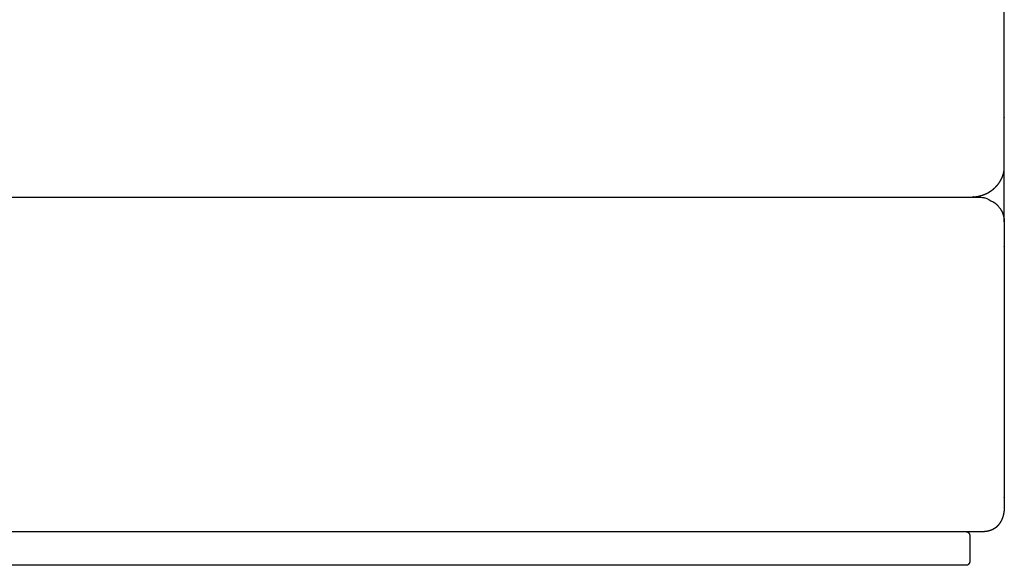
# Model space of a CAD drawing. Units: millimetres. Extents: x -24384 to 35986, y -22588 to -1470.
# Drawn here: x -19591 to -19003, y -5973 to -5647 of the extents above; entities that cross this region are included whole.
import ezdxf

# ---------------------------------------------------------------- set-up
doc = ezdxf.new("R2010")
doc.units = ezdxf.units.MM
doc.layers.add('03_LINEA FINA', color=254, linetype='Continuous', true_color=0xbebebe)

msp = doc.modelspace()

# ---------------------------------------------------------------- linework, layer by layer
at = {"layer": '03_LINEA FINA'}
for points, degree, knots in [([(-19022.15899430055, -5753.371258502204), (-19022.10359378253, -5753.371259884727), (-19022.00935998588, -5753.36956193589), (-19021.88030575122, -5753.364651317226), (-19021.71736333779, -5753.355630060118), (-19021.5229859024, -5753.34230606347), (-19021.41492290589, -5753.334268070314), (-19021.35732741701, -5753.329904435963), (-19021.32026758025, -5753.326904065065), (-19021.29787032402, -5753.325363710949), (-19021.27395991495, -5753.323881130283), (-19021.24441624669, -5753.321933156461), (-19021.20822531477, -5753.319534821441), (-19021.15470476519, -5753.315860125238), (-19021.08680999051, -5753.31102633167), (-19020.93483172336, -5753.299692861234), (-19020.6992064731, -5753.280267720414), (-19020.28640615943, -5753.241025858702), (-19019.83058939759, -5753.18761605052), (-19019.33258035364, -5753.116954389823), (-19018.80205566367, -5753.029366320126), (-19018.23970986603, -5752.921553433828), (-19017.67109142527, -5752.79988400508), (-19016.97786289666, -5752.630859123668), (-19016.16100601318, -5752.398935728969), (-19015.28855426263, -5752.111575007511), (-19014.36372218097, -5751.758681030349), (-19013.54444656874, -5751.401109942559), (-19012.82787752875, -5751.052121992682), (-19012.28462357335, -5750.762224594696), (-19011.90756713112, -5750.54845702482), (-19011.69186731174, -5750.422235042359), (-19011.54876991364, -5750.33634991085), (-19011.42014399987, -5750.25876277543), (-19011.23545684832, -5750.145152384049), (-19010.99569573556, -5749.993449422893), (-19010.70267451628, -5749.80102609666), (-19010.38643176833, -5749.583647344746), (-19010.10171507186, -5749.379843815698), (-19009.84762570566, -5749.191405632213), (-19009.62300666005, -5749.019419551056), (-19009.4270531568, -5748.865332911524), (-19009.25246630333, -5748.724332588108), (-19009.09869579158, -5748.597235117806), (-19008.96522542207, -5748.484709190312), (-19008.85160841143, -5748.387333492148), (-19008.76686520017, -5748.313744047728), (-19008.69192278013, -5748.247915339431), (-19008.62660751961, -5748.189976734603), (-19008.57551749007, -5748.144285530909), (-19008.54069232779, -5748.112961536079), (-19008.51304256661, -5748.087979928401), (-19008.49380698502, -5748.070544268527), (-19008.48371332792, -5748.061377597055), (-19008.4763339579, -5748.054673549154), (-19008.46076042976, -5748.040498628787), (-19008.44330040391, -5748.024576581138), (-19008.41664366868, -5748.00019952475), (-19008.3828490966, -5747.969150391245), (-19008.33285721276, -5747.922961545316), (-19008.26972045588, -5747.864140307302), (-19008.19776084651, -5747.796430957238), (-19008.11729363516, -5747.719823350058), (-19008.02840034271, -5747.634051516329), (-19007.94007305315, -5747.54767162491), (-19007.85229971727, -5747.460673016212), (-19007.76509528122, -5747.373071689914), (-19007.67846269418, -5747.284874249354), (-19007.60101486954, -5747.20497062078), (-19007.53258124509, -5747.133542690389), (-19007.47301074818, -5747.07074556623), (-19007.42217190544, -5747.016708710583), (-19007.37995438722, -5746.971538364954), (-19007.33788541729, -5746.926229071323), (-19007.30015730117, -5746.885326108236), (-19007.26672556463, -5746.848871249789), (-19007.23755109034, -5746.816900738069), (-19007.21260042771, -5746.789445719461), (-19007.19392088291, -5746.768823205912), (-19007.17734325121, -5746.750468184418), (-19007.16285684219, -5746.734388707417), (-19007.15045506838, -5746.720594589228), (-19007.14012689283, -5746.709087779883), (-19007.13084613538, -5746.698730809112), (-19007.12259050297, -5746.68950434925), (-19007.11539618907, -5746.681454143492), (-19007.10918329961, -5746.674494647599), (-19007.10463054644, -5746.669390955206), (-19007.10035611667, -5746.664595046521), (-19007.0970698642, -5746.660906609131), (-19007.09363830581, -5746.657051397694), (-19007.09282355781, -5746.656137436272), (-19007.08849154647, -5746.651266405901), (-19007.09228325849, -5746.655532065438), (-19007.07690667616, -5746.638238096526), (-19007.06773715682, -5746.627896020274), (-19007.05313423207, -5746.611411447368), (-19007.0353903822, -5746.591320602417), (-19007.01176710966, -5746.564492133287), (-19006.98534440226, -5746.534355367301), (-19006.95543607328, -5746.500085720083), (-19006.91581137246, -5746.454433141384), (-19006.86968784225, -5746.400934335065), (-19006.81722436707, -5746.33958527663), (-19006.75847448855, -5746.270233277594), (-19006.69356033511, -5746.192772318587), (-19006.61608142339, -5746.099314971168), (-19006.52629669314, -5745.989542865277), (-19006.42450276579, -5745.86305638582), (-19006.31104187321, -5745.719380645032), (-19006.16135307799, -5745.525675152782), (-19005.9890291549, -5745.296526127951), (-19005.79527092265, -5745.030251973427), (-19005.58155692554, -5744.724886972183), (-19005.3497617371, -5744.37823932586), (-19005.12398454407, -5744.024340767171), (-19004.86080096245, -5743.591173655373), (-19004.56594553919, -5743.073859601692), (-19004.24748895016, -5742.467223829395), (-19003.91677745807, -5741.766526792966), (-19003.58930961814, -5740.968475761772), (-19003.3063672418, -5740.154929898758), (-19003.0714940054, -5739.329997557148), (-19002.90519334053, -5738.580877157368), (-19002.79242399592, -5737.912290773896), (-19002.71890839426, -5737.326524402762), (-19002.67263675529, -5736.824457015529), (-19002.64441411712, -5736.406292241929), (-19002.62737144298, -5736.030271854078), (-19002.61781710762, -5735.696326360508), (-19002.61297338154, -5735.404332124775), (-19002.6108930782, -5735.154171385362), (-19002.61036160447, -5734.966609372439), (-19002.61051004944, -5734.79990501013), (-19002.61095122156, -5734.664474518719), (-19002.61142142121, -5734.560268631954), (-19002.61179492344, -5734.48736503922), (-19002.61209507988, -5734.432592364802), (-19002.61229990424, -5734.396240537961), (-19002.61246479794, -5734.367366279041), (-19002.61258212316, -5734.346927429552), (-19002.61282237878, -5734.305193759183), (-19002.61270898839, -5734.32489254442), (-19002.61284710724, -5734.300902338046), (-19002.61284094937, -5734.301974965608), (-19002.61294535012, -5734.283843478004), (-19002.61302049578, -5734.270794042439), (-19002.61312874384, -5734.251994427851), (-19002.61323937312, -5734.232780843307), (-19002.61339292164, -5734.206111648343), (-19002.61356954699, -5734.175432588978), (-19002.61377261279, -5734.140158347117), (-19002.61400044757, -5734.100578190669), (-19002.61425389445, -5734.056544490117), (-19002.61455788814, -5734.003723612248), (-19002.61491260401, -5733.942082262762), (-19002.61531796053, -5733.871630576636), (-19002.61577399658, -5733.792357698961), (-19002.61628069056, -5733.704262427242), (-19002.61678738219, -5733.616151128631), (-19002.61739540546, -5733.510399218329), (-19002.61810476009, -5733.386994796585), (-19002.61891544264, -5733.245924117508), (-19002.61982745399, -5733.087170961106), (-19002.62084079513, -5732.910716964433), (-19002.62185413694, -5732.734201472964), (-19002.62286748158, -5732.557624616951), (-19002.62408351201, -5732.345658896604), (-19002.625502219, -5732.098258595252), (-19002.62712369627, -5731.8153690971), (-19002.62894781262, -5731.496927040357), (-19002.63097505412, -5731.14286050164), (-19002.63300181695, -5730.788552905319), (-19002.6354359733, -5730.363095698076), (-19002.63827122192, -5729.866310502121), (-19002.64152613096, -5729.297985278539), (-19002.64515358702, -5728.657875266021), (-19002.6492680046, -5727.945705060672), (-19002.65320503923, -5727.232604922062), (-19002.65755587143, -5726.518584202538), (-19002.66095802703, -5725.803646589608), (-19002.66763059982, -5724.944641039043), (-19002.68048033653, -5713.993662383131), (-19002.63096574674, -5700.726785532075), (-19002.64929893748, -5686.199467983141), (-19002.58767977936, -5670.442173060507), (-19002.61238771599, -5653.662497826148), (-19002.60786975891, -5647.27922491293), (-19002.60942168732, -5642.630094748387), (-19002.60884856403, -5638.560971108705), (-19002.60904242599, -5635.071269085925), (-19002.60897679968, -5632.164021831966), (-19002.60898928264, -5629.54803495089), (-19002.60901441718, -5627.221879500456), (-19002.60894266319, -5624.90112232632), (-19002.60913069535, -5622.579092709278), (-19002.60845302755, -5620.263924868992), (-19002.60997711039, -5617.971768586764), (-19002.61859390339, -5615.8374833259), (-19002.63196637677, -5614.151962077875), (-19002.64537436503, -5613.030737341035), (-19002.65288477586, -5612.480150748455), (-19002.65739066815, -5612.174627629399), (-19002.6599446492, -5612.008027645731), (-19002.6609850096, -5611.941401321231), (-19002.66276715148, -5611.819960266509), (-19002.66139298106, -5611.887757345816), (-19002.66234051585, -5611.802782865529), (-19002.66199498866, -5611.79385791323), (-19002.66165389246, -5611.786846301691), (-19002.66261572938, -5611.706827238131), (-19002.66125058509, -5611.778284993694), (-19002.66304248279, -5611.65996191787), (-19002.66417587838, -5611.589641588129), (-19002.66485384233, -5611.545565725694), (-19002.66579424204, -5611.472284419065), (-19002.6662691076, -5611.400811311627), (-19002.66633185404, -5611.312828182607), (-19002.6659156325, -5611.220199406092), (-19002.66520571859, -5611.127795345261), (-19002.66454008977, -5611.056147956675), (-19002.66376547759, -5610.984284912722), (-19002.66332937624, -5610.945279699335), (-19002.66258328907, -5610.88379641637), (-19002.66159325825, -5610.799403855056), (-19002.66232669922, -5610.847138613683), (-19002.66177452738, -5610.781521055719), (-19002.66216519953, -5610.789125680494), (-19002.66196307222, -5610.741740548776), (-19002.66202250112, -5610.726704774195), (-19002.66205959473, -5610.696006946791), (-19002.66192762565, -5610.692767842907), (-19002.66218293886, -5610.664120994665), (-19002.66176864935, -5610.685102293688), (-19002.66242301217, -5610.637880559163), (-19002.66142342041, -5610.703008341388), (-19002.66287802915, -5610.604865465879), (-19002.66425304753, -5610.514128497776), (-19002.66630469249, -5610.382273813006), (-19002.66981736629, -5610.16496349334), (-19002.67448872359, -5609.893842144271), (-19002.68195997958, -5609.488725538569), (-19002.69235546196, -5608.976567875536), (-19002.70879634947, -5608.243136416802), (-19002.73335038901, -5607.290710726393), (-19002.76147624488, -5606.35024613259), (-19002.79077614923, -5605.495717688073), (-19002.81922359914, -5604.72672379038), (-19002.8415262686, -5604.189764921056), (-19002.85449070237, -5603.884644137804), (-19002.86667254272, -5603.61006888838), (-19002.87780131945, -5603.366037254327), (-19002.88780491133, -5603.152513339063), (-19002.89655337981, -5602.969545969654), (-19002.90322642643, -5602.832251196663), (-19002.90923646986, -5602.710391843914), (-19002.91456793001, -5602.60342952194), (-19002.91878027781, -5602.52003282745), (-19002.92170518177, -5602.461977351628), (-19002.92399384511, -5602.417829055776), (-19002.9256732914, -5602.383832421069), (-19002.92643004897, -5602.371161308163), (-19002.92667856403, -5602.362056411174), (-19002.95761551624, -5601.774786301112), (-19002.98722879574, -5601.240046898664), (-19003.03871235586, -5600.360870651839), (-19003.10915749458, -5599.277247261358), (-19003.2275893589, -5597.649579194308), (-19003.40321274296, -5595.594894527914), (-19003.70275690972, -5592.649111847074), (-19004.19420020639, -5588.823866328614), (-19004.88573976612, -5584.712671586822), (-19005.75182562699, -5580.636116195346), (-19006.79713905654, -5576.620732305131), (-19007.82086254705, -5573.238768856947), (-19008.75813305849, -5570.46721742808), (-19009.67580535381, -5568.020305495737), (-19010.54740966183, -5565.885173026848), (-19011.35061110188, -5564.04781943129), (-19012.06713327907, -5562.495082473317), (-19012.62094963113, -5561.34366072883), (-19013.12561307687, -5560.330218475624), (-19013.54412896445, -5559.513461205849), (-19013.87073070045, -5558.889097934509), (-19014.08521866825, -5558.484584327989), (-19014.25104255953, -5558.174848591052), (-19014.36830086544, -5557.957394134577), (-19014.46770340136, -5557.773721634404), (-19014.73530674937, -5557.283489144638), (-19014.58962984783, -5557.550446568419), (-19014.70975919021, -5557.3305072034), (-19014.6727541562, -5557.39857776876), (-19014.7465337478, -5557.263888241711), (-19014.78045037484, -5557.202601635518), (-19014.85537701756, -5557.066760403597), (-19014.92607978894, -5556.939339681705), (-19015.01338766239, -5556.782381826448), (-19015.12611165109, -5556.580822691954), (-19015.25978754814, -5556.343062073171), (-19015.41267990412, -5556.073106564018), (-19015.58555429762, -5555.770093095802), (-19015.77983332261, -5555.433068098586), (-19016.01148967147, -5555.033852391964), (-19016.2923306853, -5554.55793287957), (-19016.5927895373, -5554.049138117778), (-19016.99446137365, -5553.395868332829), (-19017.24744092001, -5552.968030897555), (-19017.62818722824, -5552.382577538073), (-19017.64290419804, -5552.327788255081), (-19018.02039518979, -5551.778986737281), (-19018.16127330951, -5551.573917341651), (-19018.33001289983, -5551.328109465441), (-19018.56282774848, -5550.990376099835), (-19018.8382903312, -5550.587140872788), (-19019.09516533024, -5550.219644017335), (-19019.60570675134, -5549.461425033145), (-19019.93587996533, -5549.031671877377), (-19020.20201343487, -5548.688460439473), (-19020.45262169977, -5548.361513591153), (-19020.66969602114, -5548.080381953503), (-19021.96617746936, -5546.498536886637)], 5, [-876.1650762230956, -876.1650762230956, -876.1650762230956, -876.1650762230956, -876.1650762230956, -876.1650762230956, -875.7449973680011, -875.5349579404538, -875.4299382266802, -875.3774283697933, -875.3511734413498, -875.3249185129065, -875.3128985435753, -875.300878574244, -875.2768386355817, -875.2287587582571, -875.1806788809324, -875.1325990036078, -875.0364392489585, -874.940279494309, -874.4760922342897, -874.0119049742704, -873.0835304542317, -872.7683257548515, -872.4531210554715, -871.8154125303138, -871.1777040051561, -870.2053331743109, -869.2329623434657, -868.246906574318, -867.2608508051704, -866.2672970019867, -865.7705201003948, -865.273743198803, -865.1908479603867, -865.1079527219703, -865.0250574835538, -864.9421622451375, -864.5277092446408, -864.1132562441442, -863.6988032436475, -863.2843502431507, -863.0369490120352, -862.7895477809197, -862.5421465498043, -862.2947453186889, -862.0473440875735, -861.9236434720158, -861.7999428564581, -861.6762422409004, -861.5525416253427, -861.4906913175638, -861.428841009785, -861.3669907020061, -861.3360655481167, -861.320602971172, -861.3051403942272, -861.3012341442272, -861.2973278942272, -861.2895153942272, -861.2738903942272, -861.2426403942272, -861.2113903942272, -861.1801403942272, -861.1176403942272, -861.0551403942272, -860.9926403942272, -860.9301403942272, -860.8676403942272, -860.8051403942272, -860.7426403942272, -860.6801403942272, -860.6176403942272, -860.5863903942272, -860.5551403942272, -860.5238903942272, -860.4926403942272, -860.4613903942272, -860.4301403942272, -860.4145153942272, -860.3988903942272, -860.3832653942272, -860.3676403942272, -860.3598278942272, -860.3520153942272, -860.3442028942272, -860.3363903942272, -860.3285778942272, -860.3246716442272, -860.3207653942272, -860.3168591442272, -860.3129528942272, -860.3109997692272, -860.3090466442272, -860.3070935192272, -860.3061169567272, -860.3051403942272, -860.3041638317272, -860.3031872692272, -860.3012341442272, -860.2992810192272, -860.2973278942272, -860.2934216442272, -860.2895153942272, -860.2856091442272, -860.2817028942272, -860.2738903942272, -860.2660778942272, -860.2582653942272, -860.2504528942272, -860.2426403942272, -860.2270153942272, -860.2113903942272, -860.1957653942272, -860.1801403942272, -860.1488903942272, -860.1176403942272, -860.0863903942272, -860.0551403942272, -860.0238903942272, -859.9926403942272, -859.9301403942272, -859.8676403942272, -859.8051403942272, -859.7426403942272, -859.6801403942272, -859.6176403942272, -859.5551403942272, -859.5238903942272, -859.4926403942272, -859.4613903942272, -859.4301403942272, -859.3988903942272, -859.3832653942272, -859.3676403942272, -859.3520153942272, -859.3363903942272, -859.3285778942272, -859.3207653942272, -859.3168591442272, -859.3129528942272, -859.3090466442272, -859.3080700817272, -859.3070935192272, -859.3061169567272, -859.3051403942272, -859.2946220912627, -859.2841037882982, -859.2735854853338, -859.2630671823692, -859.2420305764402, -859.2209939705112, -859.1999573645822, -859.1789207586532, -859.1368475467951, -859.094774334937, -859.052701123079, -859.010627911221, -858.968554699363, -858.884408275647, -858.8002618519309, -858.7161154282148, -858.6319690044988, -858.5478225807828, -858.4636761570667, -858.2953833096346, -858.1270904622027, -857.9587976147706, -857.7905047673385, -857.6222119199065, -857.4539190724744, -857.2856262250423, -856.9490405301781, -856.6124548353139, -856.2758691404497, -855.9392834455855, -855.6026977507213, -855.2661120558572, -854.5929406661289, -853.9197692764005, -853.2465978866721, -852.5734264969439, -851.9002551072156, -851.2270837174872, -850.5539123277588, -849.8807409380305, -848.5343981585738, -800.4906396441363, -790.3675202038947, -785.3113641500718, -780.2588112916169, -775.2098618807534, -772.6868046397285, -770.1651496864708, -767.6454198200963, -765.1281487672277, -762.613872010327, -761.3580219815844, -760.1031164102926, -757.5964066248795, -755.0937344865066, -752.5944794147499, -751.4501617258801, -750.8780028814451, -750.3058440370103, -750.2538513029432, -750.2018585688761, -750.1498658348089, -750.1238694677754, -750.0978731007418, -744.0943406345091, -738.0908081682765, -732.0872757020437, -726.083743235811, -726.0576950401748, -726.0316468445386, -725.9795504532663, -725.9274540619939, -725.8753576707215, -725.8232612794492, -725.7711648881768, -725.7451166925406, -725.7190684969044, -725.7060443990863, -725.6930203012682, -725.6799962034502, -725.673484154541, -725.6702281300866, -725.666972105632, -715.8431210480362, -706.0192699904403, -686.3715678752485, -676.5477168176526, -666.7238657600568, -656.900014702461, -651.9880891736631, -649.532126409264, -647.0761636448651, -647.0563522116074, -647.0365407783497, -646.9969179118343, -646.9176721788035, -646.7591807127419, -646.4421977806186, -646.1252148484953, -645.808231916372, -645.1742660521256, -644.5403001878791, -643.2723684593861, -642.0044367308931, -641.7401916936724, -641.4759466564516, -641.2117016192308, -640.9474565820101, -640.6832115447893, -640.5510890261789, -640.4189665075685, -640.2868439889581, -640.1547214703478, -640.0886602110426, -640.0225989517373, -639.9565376924322, -639.9235070627797, -639.9069917479533, -639.890476433127, -639.886570183127, -639.882663933127, -639.874851433127, -639.859226433127, -639.827976433127, -639.796726433127, -639.765476433127, -639.702976433127, -639.640476433127, -639.515476433127, -639.390476433127, -639.327976433127, -639.265476433127, -639.202976433127, -639.140476433127, -639.077976433127, -639.046726433127, -639.015476433127, -638.984226433127, -638.952976433127, -638.937351433127, -638.921726433127, -638.913913933127, -638.906101433127, -638.902195183127, -638.898288933127, -638.894382683127, -638.890476433127, -638.8463460802554, -638.802215727384, -638.7139550216411, -638.6256943158983, -638.5374336101554, -638.3609121986697, -638.1843907871839, -638.0078693756982, -637.8313479642125, -637.478305141241, -637.1252623182695, -636.7722194952979, -636.4191766723263, -636.0661338493549, -635.3600482034118, -634.6539625574687, -633.9478769115258, -633.2417912655827, -633.1792855651045, -633.1167798646261, -633.0542741641477, -632.9917684636694, -632.8667570627126, -632.7417456617559, -632.4917228598424, -632.3667114588857, -632.241700057929, -631.7417466443319, -631.2417932307347, -631.2417932307347, -631.2417932307347, -631.2417932307347, -631.2417932307347, -631.2417932307347]), ([(-19602.60907098141, -5753.371258502204), (-19633.27913932621, -5753.371259227762), (-19694.6192776873, -5753.371254469461), (-19771.06521010867, -5753.371269668587), (-19861.76878649162, -5753.371234898066), (-19964.94193586966, -5753.371295912268), (-20043.64261062376, -5753.371188909823), (-20099.43520654647, -5753.371404570837), (-20140.24141185291, -5753.371021785268), (-20166.95374724434, -5753.371586580954), (-20180.21177680537, -5753.370789384429), (-20186.85134782389, -5753.371883357253), (-20186.9610921189, -5753.37367371099), (-20187.08919678002, -5753.376091611764), (-20187.27216593365, -5753.381301646896), (-20187.50999484703, -5753.390810642817), (-20187.80251938945, -5753.40729745456), (-20188.13120788431, -5753.431988425629), (-20188.49564565208, -5753.467273087666), (-20188.85905285182, -5753.510351296241), (-20189.17288568199, -5753.554420571152), (-20189.43746484074, -5753.596411929135), (-20189.65323787953, -5753.633840458311), (-20189.80898224984, -5753.662644098938), (-20189.90460404873, -5753.680939294823), (-20189.98820992492, -5753.697410310055), (-20190.0597934332, -5753.711846426264), (-20190.11940325939, -5753.724092392036), (-20190.17896364818, -5753.73655200018), (-20190.23252453238, -5753.747958497104), (-20190.28009880383, -5753.758247116599), (-20190.32169952851, -5753.767361791881), (-20190.35733780733, -5753.775254361233), (-20190.38405465407, -5753.7812217473), (-20190.40779379502, -5753.786563402176), (-20190.42855825837, -5753.791265238036), (-20190.44635183157, -5753.795315457875), (-20190.46117521033, -5753.798703655968), (-20190.47451597618, -5753.801765651053), (-20190.48636637305, -5753.804495401349), (-20190.4967446693, -5753.806893481833), (-20190.50561664815, -5753.808948717739), (-20190.5123169916, -5753.810504159967), (-20190.51816918471, -5753.811864988722), (-20190.52349296517, -5753.813105079073), (-20190.52729315011, -5753.813991096995), (-20190.53059741322, -5753.81476263174), (-20190.53187203899, -5753.815060006822), (-20190.5352453138, -5753.815848743561), (-20190.53258426257, -5753.815226020892), (-20190.5446669909, -5753.818052288803), (-20190.55509003115, -5753.820498808596), (-20190.57249952413, -5753.824596008246), (-20190.59240782473, -5753.829309145822), (-20190.62272605116, -5753.836529640441), (-20190.66076794665, -5753.845676345361), (-20190.70446966102, -5753.85629822304), (-20190.75347517294, -5753.868363104953), (-20190.8188331188, -5753.884686476686), (-20190.89498294636, -5753.904047146691), (-20190.98192648429, -5753.926622018993), (-20191.07960390116, -5753.952604133479), (-20191.18797828097, -5753.982222776354), (-20191.31783599549, -5754.01866688098), (-20191.46906065617, -5754.062504873396), (-20191.64150700744, -5754.114421213122), (-20191.83499856552, -5754.175216312422), (-20192.04931303931, -5754.24580192591), (-20192.26291286249, -5754.319418007584), (-20192.5183166743, -5754.411380458991), (-20192.81485141141, -5754.523924602447), (-20193.15156957021, -5754.659683834314), (-20193.52712322029, -5754.821633806529), (-20193.93960074967, -5755.013013963257), (-20194.34656754488, -5755.215526626813), (-20194.74731819357, -5755.428857804294), (-20195.10179758051, -5755.630317824038), (-20195.41165342394, -5755.816558351933), (-20195.67863624848, -5755.984792189691), (-20195.90442464666, -5756.132713593444), (-20196.09050991272, -5756.258445807693), (-20196.2560936569, -5756.373807872082), (-20196.40180637504, -5756.478068435699), (-20196.52818173848, -5756.570569276479), (-20196.63573998891, -5756.650795245328), (-20196.71587986851, -5756.711471499486), (-20196.78687390152, -5756.765934996092), (-20196.84847743276, -5756.813719455578), (-20196.89716221977, -5756.851843043481), (-20196.92941639039, -5756.877255270043), (-20196.95680964135, -5756.898959234608), (-20196.97373337813, -5756.912408539753), (-20196.98915051229, -5756.924695262936), (-20196.98973213628, -5756.925162041403), (-20196.99188413543, -5756.926877731534), (-20196.99408695826, -5756.928636408895), (-20196.99710537216, -5756.93104601467), (-20197.00136912407, -5756.934452540376), (-20197.00686949052, -5756.938850269031), (-20197.01311714647, -5756.943850663043), (-20197.02016060732, -5756.949494385994), (-20197.02953735206, -5756.957017716912), (-20197.04047395385, -5756.965807048447), (-20197.05296137512, -5756.975862636133), (-20197.0669980848, -5756.987191930955), (-20197.08257787398, -5756.999799909321), (-20197.10125450979, -5757.014953932045), (-20197.12301555744, -5757.032668891032), (-20197.14784648202, -5757.052962967271), (-20197.17572999795, -5757.075857109874), (-20197.20664631275, -5757.101375235088), (-20197.23749691227, -5757.126973268128), (-20197.27443846504, -5757.157786567015), (-20197.31742079396, -5757.193874299777), (-20197.3663836187, -5757.235307581857), (-20197.42125431125, -5757.28216701515), (-20197.48195213664, -5757.334547632276), (-20197.55445675065, -5757.397772086744), (-20197.63857456742, -5757.472087705351), (-20197.73400588057, -5757.557715288032), (-20197.87546172228, -5757.686990945153), (-20198.06086999809, -5757.861239571666), (-20198.27687511456, -5758.071814262035), (-20198.52149716721, -5758.321108245193), (-20198.79182768453, -5758.611344581546), (-20199.05456598385, -5758.908687552106), (-20199.36037643559, -5759.27334620299), (-20199.69990608075, -5759.706679270505), (-20200.06555179672, -5760.211049491383), (-20200.447968761, -5760.795010168473), (-20200.83771445838, -5761.463341192768), (-20201.17373398647, -5762.116557917401), (-20201.46306485778, -5762.752843509912), (-20201.75293616115, -5763.480787033233), (-20201.95707624199, -5764.088402915473), (-20202.09396331154, -5764.560544733791), (-20202.19067478951, -5764.939903310518), (-20202.25099696804, -5765.201928912913), (-20202.25873873129, -5765.236000091671), (-20202.27209412961, -5765.295447531582), (-20202.28408029538, -5765.350028023549), (-20202.2963624378, -5765.406820366294), (-20202.31030313766, -5765.472964413133), (-20202.32341637488, -5765.536918073853), (-20202.33102029192, -5765.574577194075), (-20202.33785179749, -5765.60894133199), (-20202.41164331979, -5765.983218218742), (-20202.5021198781, -5766.536509611429), (-20202.56435438248, -5767.08706278769), (-20202.60024233537, -5767.637592239382), (-20202.60907970092, -5768.187235932233), (-20202.60907085941, -5768.371258655872), (-20202.60907085987, -5768.371029680904), (-20202.60907085731, -5768.425952483452), (-20202.6090708657, -5768.608841957543), (-20202.60907084823, -5768.949485814275), (-20202.60907087175, -5769.430882890785), (-20202.60907083031, -5769.852501037141), (-20202.6090709558, -5770.308704419371), (-20202.60907097652, -5770.717908507464), (-20202.6090709849, -5771.235167430674), (-20202.60907098025, -5771.808806847916), (-20202.60907098141, -5772.26807990899), (-20202.60907098165, -5772.601097700845), (-20202.60907098025, -5772.864755215374), (-20202.60907098351, -5773.045569164929), (-20202.60907097722, -5773.189961121494), (-20202.60907177909, -5781.535624730128), (-20202.60906689989, -5798.085366829724), (-20202.60908463204, -5822.858714008547), (-20202.60903596019, -5855.871540770011), (-20202.60912261184, -5888.875287392311), (-20202.60900193898, -5913.633770043631), (-20202.60915372034, -5930.146135390871), (-20202.60896499108, -5938.412815138483), (-20202.60876070571, -5938.496749984351), (-20202.60777781557, -5938.638987372356), (-20202.60364738715, -5938.910809637298), (-20202.58785854073, -5939.404402900622), (-20202.54441194379, -5940.120036388184), (-20202.44816141997, -5941.061139697169), (-20202.26700359283, -5942.220253217052), (-20202.0123898627, -5943.350605429227), (-20201.71554895493, -5944.356468208909), (-20201.42673084934, -5945.173896182463), (-20201.19174918581, -5945.750605199795), (-20200.99806492406, -5946.195865199628), (-20200.80702671481, -5946.602490076813), (-20200.62113316755, -5946.971310080862), (-20200.39324912688, -5947.389723360906), (-20200.11888469572, -5947.854070832505), (-20199.88450313246, -5948.222378381255), (-20199.6487133431, -5948.563137745794), (-20199.41645079993, -5948.876883719076), (-20199.22643185898, -5949.118910720241), (-20199.09459955201, -5949.280436642195), (-20198.9854959287, -5949.409970519093), (-20198.9081404845, -5949.499787046068), (-20198.85444053032, -5949.561435872591), (-20198.81986242908, -5949.600339448447), (-20198.76908741545, -5949.657115861559), (-20198.70520171828, -5949.727447606176), (-20198.62407874784, -5949.815074074275), (-20198.52615124362, -5949.918172045338), (-20198.41600126636, -5950.030840600975), (-20198.28250895699, -5950.163420515095), (-20198.07970428958, -5950.35752009771), (-20197.84985677318, -5950.564576361638), (-20197.61537588274, -5950.761559963186), (-20197.37595391299, -5950.948564507959), (-20197.18164430352, -5951.090500016657), (-20197.08286301445, -5951.160180611088), (-20197.0338050083, -5951.194185026357), (-20197.00695100033, -5951.212631505932), (-20197.00362783952, -5951.214914885717), (-20196.99767776814, -5951.218997711276), (-20196.98859882311, -5951.225214466995), (-20196.97688459421, -5951.233209404938), (-20196.95958566016, -5951.24496688748), (-20196.93758997277, -5951.259830531275), (-20196.90598575867, -5951.281028800779), (-20196.8650269199, -5951.308229772218), (-20196.80083520364, -5951.350191625319), (-20196.71943761178, -5951.402409982769), (-20196.63462945752, -5951.455013655144), (-20196.56970295289, -5951.494493920083), (-20196.49796263434, -5951.536959633599), (-20196.4730162083, -5951.551508376335), (-20196.46002421298, -5951.559094540618), (-20196.44801251756, -5951.566067104945), (-20196.43600376698, -5951.573026806542), (-20196.423110439, -5951.580465533672), (-20196.40843689118, -5951.588920387981), (-20196.37950536309, -5951.605499341695), (-20196.33095159407, -5951.6331042321), (-20196.2638391834, -5951.67090278953), (-20196.17543208555, -5951.719776558417), (-20196.05048426034, -5951.788016126568), (-20195.82890493961, -5951.906278186612), (-20195.57298772342, -5952.037660333928), (-20195.28434982829, -5952.179039975821), (-20195.01573270399, -5952.303593702865), (-20194.79300915778, -5952.402380937554), (-20194.67863744244, -5952.451713561622), (-20194.61857921027, -5952.477579572198), (-20194.41690971263, -5952.547331342783), (-20194.02191185139, -5952.672733985313), (-20193.44998099192, -5952.837740321022), (-20192.70878837772, -5953.011803248392), (-20191.79834663056, -5953.167400779977), (-20190.97148787303, -5953.260230930366), (-20190.21617621954, -5953.313734646672), (-20189.53043606275, -5953.343180136075), (-20188.97050545321, -5953.357385927131), (-20188.55061755122, -5953.364066112048), (-20188.17254372083, -5953.367749713845), (-20187.86787579956, -5953.369524412283), (-20187.64218881659, -5953.370359785349), (-20187.44148216469, -5953.370820104454), (-20187.26705441231, -5953.371062157927), (-20187.13476218146, -5953.371170462011), (-20187.01598843539, -5953.3712240247), (-20186.91865760416, -5953.371246058628), (-20186.8432815308, -5953.371254427842), (-20186.79410109811, -5953.371257181938), (-20186.756088177, -5953.371258228221), (-20186.73143054524, -5953.371258572402), (-20186.71222173122, -5953.371258703544), (-20186.69917544539, -5953.371258749004), (-20186.68703620138, -5953.371258768271), (-20186.47059449509, -5953.371258773219), (-20186.05879716927, -5953.371258769726), (-20185.23204706542, -5953.371258771938), (-20183.58823860556, -5953.371258770483), (-20181.11859819505, -5953.371258771414), (-20178.02774487112, -5953.371258770832), (-20174.30945367485, -5953.371258771182), (-20170.16797936897, -5953.371258771007), (-20165.18550670848, -5953.371258771182), (-20159.35464111183, -5953.371258771182), (-20152.66623895292, -5953.371258771007), (-20145.11007577416, -5953.371258771182), (-20136.67470473193, -5953.371258771007), (-20126.50552200715, -5953.371258771182), (-20114.57448267171, -5953.371258771007), (-20100.84928619142, -5953.371258771182), (-20085.2942028004, -5953.371258771007), (-20064.38646390408, -5953.371258771182), (-20039.75904648986, -5953.371258771007), (-20011.30825776027, -5953.371258771182), (-19978.9287928853, -5953.371258771007), (-19942.52179437855, -5953.371258771182), (-19905.72796207227, -5953.371258771007), (-19861.16274059427, -5953.371258771182), (-19808.64345842742, -5953.371258771007), (-19748.03687282258, -5953.371258771182), (-19679.31289670572, -5953.371258771007), (-19602.60907098141, -5953.371258771007), (-19525.90524525687, -5953.371258771182), (-19457.18126913978, -5953.371258771007), (-19396.57468353471, -5953.371258771007), (-19344.05540136809, -5953.371258771182), (-19299.49017989033, -5953.371258771182), (-19262.69634758404, -5953.371258771007), (-19226.28934907706, -5953.371258771182), (-19193.90988420232, -5953.371258771007), (-19165.4590954725, -5953.371258771007), (-19140.83167805851, -5953.371258771007), (-19119.92393916196, -5953.371258771007), (-19104.3688557707, -5953.371258771182), (-19090.64365929088, -5953.371258771007), (-19078.71261995498, -5953.371258771007), (-19068.54343723019, -5953.371258771007), (-19060.10806618843, -5953.371258771007), (-19052.55190300921, -5953.371258771007), (-19045.86350085053, -5953.371258771182), (-19040.03263525388, -5953.371258771182), (-19035.05016259339, -5953.371258771007), (-19030.90868828774, -5953.371258771182), (-19027.19039709147, -5953.371258770832), (-19024.09954376754, -5953.371258771589), (-19021.6299033568, -5953.371258770483), (-19019.98609489671, -5953.371258771938), (-19019.15934479332, -5953.371258769726), (-19018.74754746726, -5953.371258773219), (-19018.53110576098, -5953.371258768271), (-19018.51896651674, -5953.371258749004), (-19018.50592023113, -5953.371258703544), (-19018.48671141758, -5953.371258572402), (-19018.46205378536, -5953.371258228221), (-19018.42404086448, -5953.371257181938), (-19018.37486043156, -5953.371254427842), (-19018.29948435819, -5953.371246058628), (-19018.20215352674, -5953.371224024875), (-19018.08337978067, -5953.371170462011), (-19017.95108755005, -5953.371062158101), (-19017.77665979767, -5953.370820104454), (-19017.57595314554, -5953.370359785524), (-19017.35026616256, -5953.369524412283), (-19017.04559824153, -5953.367749713845), (-19016.66752441137, -5953.364066112048), (-19016.24763650915, -5953.357385927131), (-19015.68770589985, -5953.343180136075), (-19015.00196574305, -5953.313734646672), (-19014.24665408933, -5953.260230930366), (-19013.4197953318, -5953.167400779977), (-19012.5093535844, -5953.011803248392), (-19011.76816097044, -5952.837740320847), (-19011.19623011074, -5952.672733985488), (-19010.80123224973, -5952.547331342783), (-19010.59956275209, -5952.477579572198), (-19010.53950451969, -5952.451713561622), (-19010.42513280458, -5952.402380937554), (-19010.20240925837, -5952.303593702691), (-19009.93379213431, -5952.179039975821), (-19009.6451542387, -5952.037660333928), (-19009.38923702322, -5951.906278186438), (-19009.16765770202, -5951.788016126568), (-19009.04270987704, -5951.719776558417), (-19008.95430277919, -5951.67090278953), (-19008.88719036805, -5951.6331042321), (-19008.83863659904, -5951.605499341695), (-19008.80970507141, -5951.588920387981), (-19008.79503152312, -5951.580465533498), (-19008.78213819561, -5951.573026806542), (-19008.7701294448, -5951.566067104945), (-19008.75811774938, -5951.559094540618), (-19008.7451257543, -5951.551508376335), (-19008.72017932825, -5951.536959633599), (-19008.64843900923, -5951.494493920258), (-19008.58351250461, -5951.45501365497), (-19008.49870435058, -5951.402409982769), (-19008.41730675872, -5951.350191625144), (-19008.35311504246, -5951.308229772218), (-19008.31215620346, -5951.281028800779), (-19008.28055198959, -5951.259830531275), (-19008.25855630243, -5951.24496688748), (-19008.24125736791, -5951.233209404938), (-19008.22954313925, -5951.225214466995), (-19008.22046419445, -5951.218997711276), (-19008.2145141226, -5951.214914885717), (-19008.21119096226, -5951.212631505932), (-19008.18433695429, -5951.194185026357), (-19008.13527894791, -5951.160180611088), (-19008.03649765884, -5951.090500016831), (-19007.84218804913, -5950.948564507959), (-19007.60276607939, -5950.761559963186), (-19007.36828518941, -5950.564576361638), (-19007.13843767278, -5950.35752009771), (-19006.9356330056, -5950.163420515095), (-19006.80214069623, -5950.030840600975), (-19006.6919907185, -5949.918172045338), (-19006.59406321475, -5949.815074074275), (-19006.51294024408, -5949.727447606176), (-19006.44905454715, -5949.657115861733), (-19006.39827953305, -5949.600339448447), (-19006.36370143227, -5949.561435872591), (-19006.31000147809, -5949.499787046068), (-19006.23264603389, -5949.409970519093), (-19006.12354241035, -5949.280436642195), (-19005.99171010338, -5949.118910720241), (-19005.80169116266, -5948.876883719076), (-19005.56942861949, -5948.563137745794), (-19005.33363882967, -5948.222378381255), (-19005.09925726687, -5947.854070832505), (-19004.82489283572, -5947.389723360906), (-19004.5970087948, -5946.971310080862), (-19004.41111524755, -5946.602490076813), (-19004.22007703854, -5946.195865199628), (-19004.02639277631, -5945.750605199795), (-19003.79141111302, -5945.173896182463), (-19003.5025930072, -5944.356468208909), (-19003.20575209966, -5943.350605429227), (-19002.95113836953, -5942.220253217052), (-19002.76998054215, -5941.061139697169), (-19002.67373001881, -5940.120036388184), (-19002.63028342163, -5939.404402900622), (-19002.61449457498, -5938.910809637298), (-19002.61036414702, -5938.638987372356), (-19002.60938125688, -5938.496749984526), (-19002.60917697174, -5938.412815138483), (-19002.60898824248, -5930.146135390871), (-19002.60914002315, -5913.633770043631), (-19002.60901935029, -5888.875287392311), (-19002.60910600194, -5855.871540770186), (-19002.60905733055, -5822.858714008547), (-19002.60907506247, -5798.085366829724), (-19002.6090701835, -5781.535624730128), (-19002.6090709849, -5773.189961121494), (-19002.60907097908, -5773.045569164929), (-19002.60907098234, -5772.864755215374), (-19002.60907098095, -5772.601097700845), (-19002.60907098095, -5772.26807990899), (-19002.60907098234, -5771.80880684809), (-19002.60907097769, -5771.235167430499), (-19002.60907098607, -5770.717908507697), (-19002.60907100633, -5770.308704419196), (-19002.60907113182, -5769.852501037141), (-19002.60907109084, -5769.43088289096), (-19002.60907111413, -5768.94948581445), (-19002.60907109666, -5768.608841957368), (-19002.60907110528, -5768.425952483452), (-19002.60907110248, -5768.371029680904), (-19002.60907110318, -5768.371258655872), (-19002.60906226144, -5768.187235932233), (-19002.61789962675, -5767.637592239382), (-19002.65378757988, -5767.08706278769), (-19002.71602208426, -5766.536509611604), (-19002.80649864257, -5765.983218218742), (-19002.88029016534, -5765.60894133199), (-19002.88712167021, -5765.574577194075), (-19002.89472558724, -5765.536918073853), (-19002.90783882446, -5765.472964413308), (-19002.92177952433, -5765.406820366294), (-19002.93406166674, -5765.350028023724), (-19002.94604783298, -5765.295447531582), (-19002.95940323083, -5765.236000091845), (-19002.96714499432, -5765.201928912913), (-19003.02746717285, -5764.939903310693), (-19003.12417865105, -5764.560544733791), (-19003.26106572061, -5764.088402915473), (-19003.46520580098, -5763.480787033233), (-19003.75507710458, -5762.752843509912), (-19004.04440797612, -5762.116557917401), (-19004.38042750398, -5761.463341192768), (-19004.77017320113, -5760.795010168473), (-19005.15259016587, -5760.211049491383), (-19005.51823588137, -5759.706679270505), (-19005.85776552654, -5759.27334620299), (-19006.16357597874, -5758.908687552106), (-19006.42631427807, -5758.611344581546), (-19006.69664479539, -5758.321108245193), (-19006.94126684803, -5758.071814262035), (-19007.1572719645, -5757.861239571666), (-19007.34268023984, -5757.686990945153), (-19007.48413608156, -5757.557715288032), (-19007.57956739518, -5757.472087705351), (-19007.66368521194, -5757.397772086744), (-19007.73618982572, -5757.334547632276), (-19007.79688765111, -5757.28216701515), (-19007.85175834366, -5757.235307581857), (-19007.9007211684, -5757.193874299777), (-19007.94370349755, -5757.157786567015), (-19007.98064505032, -5757.126973268128), (-19008.01149564984, -5757.101375235088), (-19008.04241196418, -5757.075857109874), (-19008.07029548057, -5757.052962967271), (-19008.09512640492, -5757.032668891032), (-19008.11688745234, -5757.014953932045), (-19008.13556408861, -5756.999799909321), (-19008.15114387733, -5756.987191930955), (-19008.16518058747, -5756.975862636307), (-19008.17766800875, -5756.965807048447), (-19008.18860461053, -5756.957017716912), (-19008.19798135527, -5756.949494385994), (-19008.20502481589, -5756.943850663043), (-19008.21127247231, -5756.938850269031), (-19008.21677283829, -5756.934452540376), (-19008.2210365902, -5756.93104601467), (-19008.2240550041, -5756.928636408895), (-19008.22625782716, -5756.926877731359), (-19008.22840982632, -5756.925162041403), (-19008.2289914503, -5756.924695262936), (-19008.24440858423, -5756.912408539753), (-19008.26133232077, -5756.898959234608), (-19008.2887255722, -5756.877255270043), (-19008.32097974282, -5756.851843043481), (-19008.3696645296, -5756.813719455753), (-19008.43126806107, -5756.765934996092), (-19008.50226209408, -5756.711471499486), (-19008.58240197345, -5756.650795245328), (-19008.68996022411, -5756.570569276479), (-19008.81633558709, -5756.478068435699), (-19008.96204830569, -5756.373807872082), (-19009.1276320494, -5756.258445807693), (-19009.3137173157, -5756.132713593444), (-19009.53950571434, -5755.984792189691), (-19009.80648853842, -5755.816558352108), (-19010.11634438185, -5755.630317824038), (-19010.47082376878, -5755.428857804294), (-19010.87157441771, -5755.215526626813), (-19011.27854121293, -5755.013013963257), (-19011.69101874184, -5754.821633806529), (-19012.06657239215, -5754.659683834314), (-19012.40329055118, -5754.523924602447), (-19012.69982528829, -5754.411380458991), (-19012.95522909963, -5754.319418007584), (-19013.16882892328, -5754.24580192591), (-19013.38314339638, -5754.175216312597), (-19013.57663495655, -5754.114421212773), (-19013.74908130316, -5754.062504874095), (-19013.90030597293, -5754.0186668797), (-19014.03016366859, -5753.982222779439), (-19014.13853809426, -5753.952604125854), (-19014.23621540962, -5753.926622035), (-19014.32315914685, -5753.904047115957), (-19014.39930858698, -5753.884686536698), (-19014.46466734449, -5753.868362975267), (-19014.51367105849, -5753.856298513496), (-19014.55737643668, -5753.845675779816), (-19014.59541114469, -5753.836530754244), (-19014.62574325155, -5753.829307016353), (-19014.64562459456, -5753.82460017737), (-19014.66308240129, -5753.820491689276), (-19014.67341925975, -5753.818065305841), (-19014.68568688401, -5753.81519583696), (-19014.68284198016, -5753.815861516883), (-19014.68629947819, -5753.81505310124), (-19014.68752724098, -5753.814766675892), (-19014.69085765283, -5753.81398903138), (-19014.69464437363, -5753.813106159407), (-19014.69997512575, -5753.811864439882), (-19014.70582376493, -5753.81050444175), (-19014.71252585252, -5753.808948592068), (-19014.72139704416, -5753.806893540041), (-19014.73177571644, -5753.804495371664), (-19014.74362591983, -5753.801765666478), (-19014.75696678439, -5753.798703648285), (-19014.77179011821, -5753.79531546096), (-19014.78958371005, -5753.791265236756), (-19014.81034816432, -5753.786563402875), (-19014.83408730969, -5753.781221746951), (-19014.86080415456, -5753.775254361408), (-19014.89644243408, -5753.767361791881), (-19014.93804315829, -5753.758247116832), (-19014.98561743021, -5753.747958497104), (-19015.03917831395, -5753.73655200018), (-19015.09873870274, -5753.724092392036), (-19015.15834852916, -5753.711846426264), (-19015.22993203767, -5753.697410310055), (-19015.3135379141, -5753.680939294823), (-19015.40915971229, -5753.662644098938), (-19015.56490408306, -5753.633840458311), (-19015.78067712139, -5753.596411929135), (-19016.04525628037, -5753.554420571152), (-19016.35908911077, -5753.510351296241), (-19016.72249631051, -5753.467273087666), (-19017.08693407828, -5753.431988425629), (-19017.41562257267, -5753.40729745456), (-19017.70814711533, -5753.390810642642), (-19017.94597602894, -5753.381301646896), (-19018.12894518257, -5753.376091611764), (-19018.25704984346, -5753.37367371099), (-19018.36679413871, -5753.371883357253), (-19025.00636515722, -5753.370789384429), (-19038.26439471825, -5753.371586580954), (-19064.97673010922, -5753.371021785268), (-19105.78293541635, -5753.371404570837), (-19161.5755313386, -5753.371188909823), (-19240.27620609317, -5753.371295912268), (-19343.44935547097, -5753.371234898066), (-19434.15293185346, -5753.371269668587), (-19510.59886427552, -5753.371254469461), (-19571.93900263591, -5753.371259227762), (-19602.60907098141, -5753.371258502204)], 5, [558.3618184323532, 558.3618184323532, 558.3618184323532, 558.3618184323532, 558.3618184323532, 558.3618184323532, 688.3427923956906, 818.323766359028, 883.3142533406967, 948.3047403223654, 1013.295227304034, 1045.790470794868, 1078.285714285703, 1078.376335684342, 1078.466957082982, 1078.557578481622, 1078.648199880261, 1078.829442677541, 1079.01068547482, 1079.373171069379, 1079.735656663937, 1080.098142258496, 1080.460627853055, 1080.823113447613, 1081.185599042172, 1081.306339565535, 1081.427080088898, 1081.547820612262, 1081.608190873943, 1081.668561135625, 1081.728931397307, 1081.789301658989, 1081.84967192067, 1081.910042182352, 1081.940227313193, 1081.970412444034, 1082.000597574875, 1082.030782705715, 1082.045875271136, 1082.060967836556, 1082.076060401977, 1082.091152967397, 1082.106245532818, 1082.113791815528, 1082.121338098238, 1082.128884380948, 1082.136430663658, 1082.140203805013, 1082.143976946369, 1082.147750087724, 1082.149636658401, 1082.15057994374, 1082.151523229079, 1082.152499791579, 1082.153476354079, 1082.155429479079, 1082.159335729079, 1082.163241979079, 1082.167148229079, 1082.174960729079, 1082.182773229079, 1082.190585729079, 1082.198398229079, 1082.214023229079, 1082.229648229079, 1082.245273229079, 1082.260898229079, 1082.276523229079, 1082.307773229079, 1082.339023229079, 1082.370273229079, 1082.401523229079, 1082.432773229079, 1082.464023229079, 1082.526523229079, 1082.589023229079, 1082.651523229079, 1082.714023229079, 1082.776523229079, 1082.839023229079, 1082.901523229079, 1082.932773229079, 1082.964023229079, 1082.995273229079, 1083.026523229079, 1083.057773229079, 1083.073398229079, 1083.089023229079, 1083.104648229079, 1083.120273229079, 1083.128085729079, 1083.135898229079, 1083.143710729079, 1083.147616979079, 1083.149570104079, 1083.151523229079, 1083.152773285996, 1083.154023342913, 1083.156523456747, 1083.161523684415, 1083.166523912084, 1083.171524139752, 1083.181524595089, 1083.191525050426, 1083.201525505763, 1083.2115259611, 1083.231526871774, 1083.251527782448, 1083.271528693122, 1083.291529603795, 1083.311530514469, 1083.351532335817, 1083.391534157164, 1083.431535978512, 1083.47153779986, 1083.511539621207, 1083.551541442555, 1083.63154508525, 1083.711548727945, 1083.791552370641, 1083.871556013336, 1083.951559656031, 1084.111566941422, 1084.271574226812, 1084.431581512203, 1084.827475638873, 1085.223369765542, 1085.619263892212, 1086.015158018882, 1086.411052145552, 1086.806946272221, 1087.598734525561, 1088.365931978905, 1089.133129432249, 1089.900326885593, 1090.667524338937, 1091.264445300572, 1091.861366262207, 1093.055208185477, 1093.093720957208, 1093.132233728939, 1093.209259272401, 1093.223878321293, 1093.238497370185, 1093.398665850996, 1093.421861623645, 1093.51390046878, 1093.559919891348, 1093.582929602632, 1093.594434458274, 1093.605939313916, 1095.432007523944, 1096.35246464348, 1096.35246464348, 1096.35246464348, 1096.35246464348, 1096.35246464348, 1098.221859530405, 1099.234590661378, 1100.247321792351, 1100.331824471318, 1100.416327150284, 1101.343388137682, 1102.270449125079, 1102.756126468586, 1103.241803812091, 1103.484642483844, 1103.727481155597, 1103.97031982735, 1104.091739163227, 1104.152448831165, 1104.213158499103, 1145.463158499103, 1186.713158499103, 1227.963158499103, 1269.213158499103, 1269.233918262733, 1269.254678026363, 1269.275437789993, 1269.296197553624, 1269.635963620547, 1269.975729687469, 1270.655261821315, 1271.828112000798, 1273.000962180282, 1274.516549410356, 1276.03213664043, 1276.626825700458, 1277.221514760485, 1277.468777322932, 1277.716039885378, 1278.528330599608, 1278.934475956723, 1279.340621313837, 1279.909973473765, 1280.479325633693, 1280.764001713657, 1281.048677793621, 1281.333353873586, 1281.475691913568, 1281.546860933558, 1281.618029953549, 1281.668248866183, 1281.718467778816, 1281.818905604083, 1282.019781254617, 1282.220656905151, 1282.421532555685, 1282.622408206219, 1282.823283856753, 1283.22503515782, 1284.028537759956, 1284.430289061024, 1284.631164711558, 1284.832040362092, 1284.833236659358, 1284.834432956624, 1284.836825551157, 1284.841610740223, 1284.851181118354, 1284.870321874617, 1284.889462630879, 1284.908603387142, 1284.946884899667, 1284.985166412192, 1285.061729437241, 1285.138292462291, 1285.291418512391, 1285.444544562491, 1285.4638989599, 1285.483253357309, 1285.502607754717, 1285.521962152126, 1285.541316549535, 1285.560670946944, 1285.580025344353, 1285.599379741762, 1285.658462048452, 1285.717544355143, 1285.835708968523, 1285.970378732847, 1286.105048497172, 1286.37438802582, 1286.977869849572, 1287.279610761449, 1287.581351673325, 1287.587880937573, 1287.594410201821, 1287.600939466069, 1287.607468730317, 1288.610250631972, 1289.613032533626, 1290.615814435281, 1291.618596336936, 1292.621378238591, 1293.122769189419, 1293.624160140246, 1294.125551091074, 1294.376246566487, 1294.626942041901, 1294.877637517315, 1295.002985255022, 1295.128332992729, 1295.253680730435, 1295.379028468142, 1295.441702336996, 1295.504376205849, 1295.535713140276, 1295.567050074702, 1295.582718541916, 1295.598387009129, 1295.606221242736, 1295.614055476342, 1295.621889709949, 1295.629723943556, 1296.645200302645, 1297.660676661733, 1299.69162937991, 1303.753534816265, 1307.815440252619, 1311.877345688973, 1315.939251125327, 1320.001156561682, 1328.12496743439, 1336.248778307099, 1344.372589179808, 1352.496400052516, 1360.620210925225, 1376.867832670642, 1393.115454416059, 1409.363076161476, 1425.610697906893, 1458.105941397728, 1490.601184888562, 1523.096428379396, 1555.591671870231, 1588.086915361065, 1620.5821588519, 1685.572645833568, 1750.563132815237, 1815.553619796906, 1880.544106778575, 1945.534593760243, 2010.525080741912, 2043.020324232746, 2075.515567723581, 2108.010811214415, 2140.506054705249, 2173.001298196084, 2205.496541686918, 2221.744163432335, 2237.991785177753, 2254.23940692317, 2270.487028668587, 2278.610839541296, 2286.734650414004, 2294.858461286713, 2302.982272159421, 2311.106083032129, 2315.167988468484, 2319.229893904838, 2323.291799341193, 2327.353704777547, 2331.415610213901, 2333.446562932078, 2334.462039291167, 2335.477515650256, 2335.485349883862, 2335.493184117469, 2335.501018351076, 2335.508852584682, 2335.524521051896, 2335.540189519109, 2335.571526453536, 2335.602863387962, 2335.665537256816, 2335.728211125669, 2335.853558863376, 2335.978906601083, 2336.10425433879, 2336.229602076497, 2336.480297551911, 2336.730993027324, 2336.981688502738, 2337.483079453566, 2337.984470404393, 2338.485861355221, 2339.488643256875, 2340.49142515853, 2341.494207060185, 2342.49698896184, 2343.499770863495, 2343.506300127743, 2343.512829391991, 2343.519358656239, 2343.525887920487, 2343.827628832363, 2344.129369744239, 2344.732851567991, 2345.00219109664, 2345.136860860964, 2345.271530625289, 2345.389695238669, 2345.448777545359, 2345.507859852049, 2345.527214249458, 2345.546568646867, 2345.565923044276, 2345.585277441685, 2345.604631839094, 2345.623986236503, 2345.643340633912, 2345.66269503132, 2345.81582108142, 2345.96894713152, 2346.04551015657, 2346.12207318162, 2346.160354694145, 2346.19863620667, 2346.217776962932, 2346.236917719195, 2346.256058475457, 2346.265628853589, 2346.270414042654, 2346.272806637187, 2346.274002934453, 2346.27519923172, 2346.476074882254, 2346.676950532787, 2347.078701833855, 2347.882204435991, 2348.283955737059, 2348.484831387593, 2348.685707038127, 2348.88658268866, 2349.087458339194, 2349.288333989728, 2349.388771814995, 2349.438990727628, 2349.489209640262, 2349.560378660253, 2349.631547680244, 2349.773885720226, 2350.05856180019, 2350.343237880154, 2350.627913960118, 2351.197266120046, 2351.766618279974, 2352.172763637089, 2352.578908994204, 2353.391199708433, 2353.63846227088, 2353.885724833326, 2354.480413893354, 2355.075102953381, 2356.590690183456, 2358.10627741353, 2359.279127593013, 2360.451977772496, 2361.131509906342, 2361.471275973265, 2361.811042040188, 2361.831801803818, 2361.852561567448, 2361.873321331078, 2361.894081094708, 2403.144081094708, 2444.394081094708, 2485.644081094708, 2526.894081094708, 2526.954790762646, 2527.015500430584, 2527.136919766461, 2527.379758438214, 2527.622597109967, 2527.865435781719, 2528.351113125225, 2528.836790468732, 2529.763851456129, 2530.690912443527, 2530.775415122494, 2530.85991780146, 2531.872648932434, 2532.885380063407, 2534.754774950331, 2534.754774950331, 2534.754774950331, 2534.754774950331, 2534.754774950331, 2535.675232069867, 2537.501300279896, 2537.512805135538, 2537.52430999118, 2537.547319702463, 2537.593339125031, 2537.685377970167, 2537.708573742815, 2537.868742223627, 2537.883361272518, 2537.897980321411, 2537.975005864872, 2538.013518636603, 2538.052031408334, 2539.245873331604, 2539.842794293239, 2540.439715254875, 2541.206912708219, 2541.974110161563, 2542.741307614906, 2543.50850506825, 2544.30029332159, 2544.696187448259, 2545.09208157493, 2545.4879757016, 2545.883869828269, 2546.279763954939, 2546.675658081609, 2546.835665367, 2546.99567265239, 2547.15567993778, 2547.235683580476, 2547.315687223171, 2547.395690865867, 2547.475694508561, 2547.555698151256, 2547.595699972604, 2547.635701793952, 2547.675703615299, 2547.715705436647, 2547.755707257995, 2547.795709079342, 2547.815709990016, 2547.83571090069, 2547.855711811364, 2547.875712722038, 2547.895713632712, 2547.905714088049, 2547.915714543386, 2547.925714998722, 2547.935715454059, 2547.940715681728, 2547.945715909396, 2547.950716137065, 2547.953216250899, 2547.954466307816, 2547.955716364733, 2547.957669489733, 2547.959622614733, 2547.963528864733, 2547.971341364733, 2547.979153864733, 2547.986966364733, 2548.002591364733, 2548.018216364733, 2548.033841364733, 2548.049466364733, 2548.080716364733, 2548.111966364733, 2548.143216364733, 2548.174466364733, 2548.205716364733, 2548.268216364733, 2548.330716364733, 2548.393216364733, 2548.455716364733, 2548.518216364733, 2548.580716364733, 2548.643216364733, 2548.674466364733, 2548.705716364733, 2548.736966364733, 2548.768216364733, 2548.799466364733, 2548.830716364733, 2548.846341364733, 2548.861966364733, 2548.877591364733, 2548.893216364733, 2548.908841364733, 2548.916653864733, 2548.924466364733, 2548.932278864733, 2548.940091364733, 2548.943997614733, 2548.947903864733, 2548.951810114733, 2548.953763239733, 2548.954739802233, 2548.955716364733, 2548.956659650072, 2548.95760293541, 2548.959489506088, 2548.963262647443, 2548.967035788798, 2548.970808930153, 2548.978355212863, 2548.985901495574, 2548.993447778284, 2549.000994060994, 2549.016086626414, 2549.031179191835, 2549.046271757255, 2549.061364322675, 2549.076456888096, 2549.106642018937, 2549.136827149778, 2549.167012280619, 2549.197197411459, 2549.257567673141, 2549.317937934823, 2549.378308196505, 2549.438678458187, 2549.499048719868, 2549.55941898155, 2549.680159504913, 2549.800900028276, 2549.92164055164, 2550.284126146199, 2550.646611740757, 2551.009097335316, 2551.371582929874, 2551.734068524433, 2552.096554118992, 2552.277796916271, 2552.45903971355, 2552.54966111219, 2552.64028251083, 2552.730903909469, 2552.821525308109, 2585.316768798943, 2617.812012289778, 2682.802499271446, 2747.792986253115, 2812.783473234784, 2942.764447198121, 3072.745421161459, 3072.745421161459, 3072.745421161459, 3072.745421161459, 3072.745421161459, 3072.745421161459]), ([(-19023.21243724555, -5955.871258655872), (-19023.21243724555, -5955.870917578595), (-19023.21243724553, -5956.245379082759), (-19023.21243724555, -5957.918046997122), (-19023.2124372453, -5960.46558213579), (-19023.2124372453, -5962.428924254682), (-19023.21243724555, -5963.371258655756)], 3, [3.693741116341885, 3.693741116341885, 3.693741116341885, 3.693741116341885, 6.520868169966803, 9.584078520937211, 12.64728887190749, 15.47441592553245, 15.47441592553245, 15.47441592553245, 15.47441592553245]), ([(-19023.21243724555, -5963.371258655756), (-19023.21243724531, -5964.313593056943), (-19023.21243724535, -5966.27693517578), (-19023.21243724531, -5968.824470314564), (-19023.21243724536, -5970.497138228929), (-19023.21243724557, -5970.871599733034), (-19023.21243724555, -5970.871258655814)], 3, [15.47441592553245, 15.47441592553245, 15.47441592553245, 15.47441592553245, 18.30154297915746, 21.36475333012775, 24.42796368109792, 27.25509073472308, 27.25509073472308, 27.25509073472308, 27.25509073472308])]:
    msp.add_open_spline(points, degree=degree, knots=knots, dxfattribs=at)
for points, degree in [([(-19002.60907135976, -5768.187184489932), (-19002.61029213157, -5757.045170985646), (-19002.61151290501, -5745.90315748136), (-19002.61273367985, -5734.761143977074)], 3), ([(-19021.04624374376, -5753.30798442716), (-19021.08153618037, -5753.310623472109), (-19021.11683374716, -5753.313179981855), (-19021.15213543854, -5753.31565395826)], 3), ([(-19002.84089700484, -5940.926721667132), (-19002.85150696177, -5940.984777285095), (-19002.86247880829, -5941.04277373695), (-19002.87381207643, -5941.100706959685)], 3), ([(-19538.39010981356, -5973.371258655756), (-19570.49959039749, -5973.371258676041), (-19602.60907098141, -5973.371258696327)], 2), ([(-19025.2541408439, -5973.371258978808), (-19281.82212532873, -5973.371258817282), (-19538.39010981356, -5973.371258655756)], 2)]:
    msp.add_open_spline(points, degree=degree, dxfattribs=at)
for points, weights, knots in [([(-19025.2541408439, -5953.371258009767), (-19024.40843952311, -5953.371258009616), (-19023.81043838426, -5954.103491104045), (-19023.81043829369, -5954.103491372527), (-19023.81043829369, -5954.103491671969)], [1, 0.8535533905932695, 0.8535533905932695, 0.8535533905932695, 0.8535533905932695], [0, 0, 0, 1.730245404062253, 1.730245404062253, 1.730245707847336, 1.730245707847336, 1.730245707847336]), ([(-19023.35578872382, -5971.791495429719), (-19023.50359385532, -5972.2579183892), (-19023.81043838433, -5972.639026207577), (-19024.40843938061, -5973.371259127238), (-19025.25414084382, -5973.371258978766)], [1, 0.9828454210705306, 1, 1, 1.171572793441503], [28.19020681702452, 28.19020681702452, 28.19020681702452, 29.15752147012127, 29.15752147012127, 30.88776672610619, 30.88776672610619, 30.88776672610619])]:
    msp.add_rational_spline(points, weights, degree=2, knots=knots, dxfattribs=at)
for points, weights in [([(-19023.81043829332, -5954.103491672206), (-19023.21243724556, -5954.835725039227), (-19023.21243724555, -5955.871258655872)], [0.8535533905932094, 0.8535534255087937, 1]), ([(-19023.21243724555, -5970.871258655814), (-19023.21181844823, -5971.342638849489), (-19023.35578872382, -5971.791495429719)], [1, 0.9878803457994668, 1])]:
    msp.add_rational_spline(points, weights, degree=2, dxfattribs=at)

doc.saveas('drawing.dxf')
